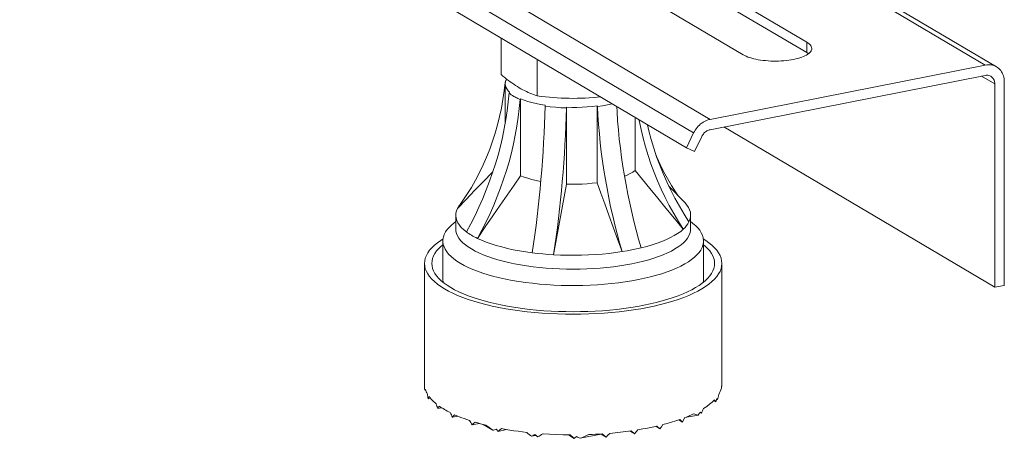
# Model space of a CAD drawing. Units: inches. Extents: x -5559 to 4050, y -418 to 5777.
# Drawn here: x 1573 to 1799, y 4598 to 4695 of the extents above; entities that cross this region are included whole.
import ezdxf

# ---------------------------------------------------------------- set-up
doc = ezdxf.new("R2010")
doc.units = ezdxf.units.IN
doc.header["$MEASUREMENT"] = 0
doc.layers.add('MODEL', color=7, linetype='Continuous', lineweight=20)

msp = doc.modelspace()

# ---------------------------------------------------------------- linework, layer by layer
at = {"layer": 'MODEL'}
for points in [[(1267.07, 4946.93), (1731.48, 4671.82)], [(1263.27, 4943.8), (1727.68, 4668.7)], [(1726.02, 4665.25), (1261.61, 4940.36)], [(1750.68, 4711.56), (1797.34, 4683.92)], [(1750.68, 4710.43), (1794.75, 4684.32)], [(1753.73, 4687.18), (1725.39, 4703.97)], [(1753.73, 4689.56), (1728.41, 4704.56)], [(1713.78, 4701.68), (1739.11, 4686.67)], [(1683.41, 4682.12), (1683.41, 4690.49)], [(1739.11, 4686.67), (1739.43, 4686.49), (1739.79, 4686.33), (1740.18, 4686.17), (1740.6, 4686.03), (1741.05, 4685.89), (1741.53, 4685.76), (1742.03, 4685.65), (1742.55, 4685.55), (1743.1, 4685.46), (1743.66, 4685.38), (1744.24, 4685.33), (1744.83, 4685.28), (1745.42, 4685.25), (1746.02, 4685.23), (1746.62, 4685.23), (1747.23, 4685.24), (1747.83, 4685.26), (1748.41, 4685.31), (1749, 4685.36), (1749.56, 4685.43), (1750.11, 4685.52), (1750.65, 4685.62), (1751.16, 4685.72), (1751.64, 4685.84), (1752.1, 4685.98), (1752.54, 4686.12), (1752.93, 4686.27), (1753.3, 4686.44), (1753.63, 4686.61), (1753.93, 4686.79), (1754.19, 4686.98), (1754.4, 4687.17), (1754.58, 4687.37), (1754.72, 4687.57), (1754.81, 4687.77), (1754.86, 4687.98), (1754.87, 4688.11)], [(1754.87, 4688.11), (1754.86, 4688.18), (1754.83, 4688.39), (1754.75, 4688.6), (1754.63, 4688.79), (1754.47, 4688.99), (1754.26, 4689.19), (1754.02, 4689.38), (1753.73, 4689.56)], [(1753.73, 4689.56), (1753.73, 4687.18)], [(1754.11, 4686.92), (1754.02, 4686.99), (1753.73, 4687.18)], [(1691.69, 4677.22), (1691.69, 4685.58)], [(1731.48, 4671.82), (1794.75, 4684.32)], [(1797.34, 4683.92), (1797.05, 4684.07), (1796.75, 4684.2), (1796.43, 4684.29), (1796.11, 4684.35), (1795.78, 4684.39), (1795.44, 4684.4), (1795.1, 4684.37), (1794.75, 4684.32)], [(1799.14, 4680.42), (1799.13, 4680.8), (1799.09, 4681.15), (1799.02, 4681.51), (1798.93, 4681.85), (1798.81, 4682.18), (1798.66, 4682.49), (1798.5, 4682.78), (1798.31, 4683.06), (1798.09, 4683.31), (1797.86, 4683.54), (1797.6, 4683.74), (1797.34, 4683.92)], [(1683.41, 4682.12), (1683.83, 4681.77), (1684.25, 4681.43), (1684.67, 4681.1), (1685.08, 4680.78), (1685.49, 4680.48), (1685.9, 4680.19), (1686.31, 4679.9), (1686.72, 4679.62), (1687.14, 4679.36), (1687.55, 4679.11)], [(1794.75, 4681.94), (1731.48, 4669.44)], [(1796.95, 4679.99), (1793.93, 4681.78)], [(1794.75, 4681.94), (1794.97, 4681.97), (1795.18, 4681.98), (1795.39, 4681.96), (1795.59, 4681.92), (1795.79, 4681.86), (1795.97, 4681.78), (1796.05, 4681.74)], [(1796.05, 4681.74), (1796.15, 4681.67), (1796.31, 4681.55), (1796.45, 4681.4), (1796.58, 4681.24), (1796.69, 4681.06), (1796.78, 4680.87), (1796.86, 4680.66), (1796.91, 4680.45), (1796.94, 4680.22), (1796.95, 4679.99)], [(1684.31, 4680.34), (1684.1, 4678.35), (1683.82, 4676.38), (1683.47, 4674.43), (1683.06, 4672.48), (1682.59, 4670.57), (1682.06, 4668.67), (1681.46, 4666.8), (1680.79, 4664.95), (1680.64, 4664.57)], [(1684.49, 4680.77), (1684.31, 4680.34)], [(1684.44, 4680.45), (1684.37, 4680.04), (1684.36, 4679.92)], [(1684.36, 4679.92), (1684.39, 4679.63), (1684.5, 4679.22), (1684.7, 4678.82), (1684.99, 4678.42), (1685.37, 4678.04)], [(1684.36, 4670.96), (1684.36, 4679.92)], [(1684.69, 4681.08), (1684.49, 4680.77)], [(1687.55, 4679.11), (1687.97, 4678.87), (1688.38, 4678.64), (1688.8, 4678.43), (1689.21, 4678.22), (1689.62, 4678.03), (1690.03, 4677.85), (1690.44, 4677.68), (1690.86, 4677.52), (1691.27, 4677.36), (1691.69, 4677.22)], [(1796.95, 4633.18), (1796.95, 4679.99)], [(1799.14, 4680.42), (1799.14, 4633.61)], [(1675.42, 4645.92), (1676.44, 4647.81), (1677.4, 4649.71), (1678.31, 4651.64), (1679.18, 4653.6), (1679.99, 4655.56), (1680.75, 4657.56), (1681.45, 4659.55), (1682.1, 4661.57), (1682.69, 4663.59), (1683.23, 4665.62), (1683.71, 4667.66), (1684.14, 4669.71), (1684.5, 4671.76), (1684.81, 4673.8), (1685.06, 4675.85), (1685.25, 4677.89)], [(1685.37, 4678.04), (1685.25, 4677.89)], [(1685.25, 4677.89), (1685.49, 4677.69), (1685.75, 4677.49), (1686.03, 4677.3), (1686.34, 4677.11)], [(1686.34, 4677.11), (1686.56, 4676.98), (1686.79, 4676.86), (1687.02, 4676.74), (1687.27, 4676.62), (1687.52, 4676.5), (1687.78, 4676.39)], [(1691.69, 4677.22), (1692.64, 4677.1), (1693.58, 4677), (1694.5, 4676.91), (1695.41, 4676.83), (1696.32, 4676.77), (1697.23, 4676.72), (1698.15, 4676.69), (1699.07, 4676.66), (1699.99, 4676.65), (1700.9, 4676.66), (1701.82, 4676.69), (1702.73, 4676.72), (1703.65, 4676.77), (1704.56, 4676.83), (1705.47, 4676.91), (1706.22, 4676.98)], [(1687.78, 4676.39), (1687.59, 4674.35), (1687.35, 4672.3), (1687.04, 4670.25), (1686.67, 4668.2), (1686.25, 4666.16), (1685.77, 4664.11), (1685.22, 4662.08), (1684.63, 4660.06), (1683.98, 4658.04), (1683.28, 4656.05), (1682.52, 4654.06), (1681.71, 4652.09), (1680.85, 4650.14), (1679.93, 4648.21), (1678.97, 4646.3), (1677.95, 4644.42)], [(1687.78, 4676.39), (1687.9, 4676.53)], [(1687.9, 4658.85), (1687.9, 4676.53)], [(1687.9, 4676.53), (1688.69, 4676.23), (1689.56, 4675.94), (1690.48, 4675.68), (1691.45, 4675.45), (1692.48, 4675.24), (1693.55, 4675.05)], [(1690.57, 4641.1), (1690.88, 4643.18), (1691.16, 4645.26), (1691.44, 4647.36), (1691.7, 4649.47), (1691.94, 4651.6), (1692.17, 4653.72), (1692.38, 4655.85), (1692.57, 4657.98), (1692.75, 4660.12), (1692.91, 4662.25), (1693.05, 4664.38), (1693.18, 4666.5), (1693.29, 4668.61), (1693.38, 4670.72), (1693.46, 4672.81), (1693.51, 4674.88)], [(1693.55, 4675.05), (1693.51, 4674.88)], [(1693.51, 4674.88), (1694.69, 4674.72), (1695.91, 4674.59), (1697.15, 4674.5), (1698.41, 4674.44)], [(1698.41, 4674.44), (1698.35, 4672.36), (1698.28, 4670.26), (1698.18, 4668.16), (1698.07, 4666.05), (1697.95, 4663.92), (1697.8, 4661.8), (1697.64, 4659.66), (1697.46, 4657.53), (1697.27, 4655.39), (1697.06, 4653.27), (1696.83, 4651.14), (1696.59, 4649.02), (1696.34, 4646.91), (1696.06, 4644.81), (1695.77, 4642.73), (1695.47, 4640.66)], [(1698.41, 4674.44), (1698.44, 4674.6)], [(1698.44, 4674.6), (1699.64, 4674.58), (1700.83, 4674.58), (1702.02, 4674.63), (1703.2, 4674.69), (1704.36, 4674.79), (1705.5, 4674.92)], [(1698.44, 4656.91), (1698.44, 4674.6)], [(1705.5, 4674.92), (1705.56, 4674.76)], [(1705.5, 4657.23), (1705.5, 4674.92)], [(1705.56, 4674.76), (1706.73, 4674.93), (1707.86, 4675.13), (1708.94, 4675.36), (1708.94, 4675.37)], [(1711.24, 4641.37), (1710.66, 4643.4), (1710.1, 4645.45), (1709.57, 4647.51), (1709.07, 4649.59), (1708.6, 4651.67), (1708.17, 4653.77), (1707.76, 4655.87), (1707.38, 4657.98), (1707.04, 4660.09), (1706.73, 4662.2), (1706.45, 4664.31), (1706.21, 4666.41), (1706, 4668.51), (1705.82, 4670.61), (1705.67, 4672.69), (1705.56, 4674.76)], [(1710, 4674.74), (1710.06, 4673.55), (1710.21, 4671.47), (1710.38, 4669.38), (1710.59, 4667.28), (1710.84, 4665.17), (1711.12, 4663.06), (1711.43, 4660.95), (1711.77, 4658.84), (1712.15, 4656.73), (1712.55, 4654.63), (1712.99, 4652.54), (1713.46, 4650.45), (1713.96, 4648.38), (1714.48, 4646.31), (1715.04, 4644.26), (1715.63, 4642.23)], [(1714.22, 4660.03), (1714.22, 4672.24)], [(1725.31, 4646.55), (1724.18, 4648.34), (1723.1, 4650.16), (1722.08, 4652), (1721.12, 4653.87), (1720.22, 4655.76), (1719.37, 4657.68), (1718.59, 4659.61), (1717.86, 4661.57), (1717.2, 4663.53), (1716.6, 4665.51), (1716.06, 4667.5), (1715.59, 4669.51), (1715.18, 4671.52), (1715.15, 4671.69)], [(1717.05, 4670.57), (1717.37, 4669.17), (1717.91, 4667.18), (1718.51, 4665.2), (1719.18, 4663.23), (1719.9, 4661.28), (1720.69, 4659.35), (1721.53, 4657.43), (1722.44, 4655.54), (1723.4, 4653.67), (1724.42, 4651.83), (1725.49, 4650.01), (1726.62, 4648.23)], [(1731.48, 4671.82), (1731.15, 4671.75), (1730.83, 4671.65), (1730.5, 4671.51), (1730.18, 4671.36), (1729.87, 4671.18), (1729.57, 4670.98), (1729.28, 4670.76), (1729.01, 4670.51), (1728.74, 4670.25), (1728.49, 4669.96), (1728.26, 4669.66), (1728.04, 4669.35), (1727.85, 4669.03), (1727.68, 4668.7)], [(1796.95, 4633.18), (1734.67, 4670.07)], [(1726.02, 4665.25), (1727.68, 4668.7)], [(1729.57, 4667.88), (1727.92, 4664.43)], [(1729.57, 4667.88), (1729.68, 4668.07), (1729.8, 4668.26), (1729.92, 4668.44), (1730.07, 4668.61), (1730.22, 4668.77), (1730.38, 4668.91), (1730.55, 4669.04), (1730.72, 4669.15), (1730.91, 4669.25), (1731.1, 4669.33), (1731.28, 4669.4), (1731.48, 4669.44)], [(1680.64, 4664.57), (1680.07, 4663.13), (1679.29, 4661.34), (1678.44, 4659.59), (1677.53, 4657.86), (1676.57, 4656.17), (1675.55, 4654.51), (1674.48, 4652.89), (1673.34, 4651.31)], [(1724.12, 4654.25), (1723.53, 4655.11), (1722.57, 4656.63), (1721.65, 4658.2), (1720.79, 4659.82), (1719.98, 4661.46), (1719.22, 4663.15), (1719.12, 4663.4)], [(1727.92, 4664.43), (1726.02, 4665.25)], [(1677.95, 4644.42), (1679.76, 4647.05), (1681.51, 4649.59), (1683.2, 4652.04), (1684.83, 4654.4), (1686.4, 4656.67), (1687.9, 4658.85)], [(1679.2, 4657.37), (1681.52, 4659.76)], [(1687.9, 4658.85), (1688.69, 4658.54), (1689.56, 4658.25), (1690.48, 4657.99), (1691.45, 4657.76), (1692.48, 4657.54), (1692.53, 4657.54)], [(1711.79, 4658.74), (1712.38, 4658.98), (1713.07, 4659.32), (1713.68, 4659.66), (1714.22, 4660.03)], [(1714.22, 4660.03), (1715.89, 4658), (1717.64, 4655.89), (1719.45, 4653.68), (1721.33, 4651.39), (1723.29, 4649.01), (1725.31, 4646.55)], [(1673.34, 4651.31), (1675.36, 4653.4), (1677.31, 4655.42), (1679.2, 4657.37)], [(1697.52, 4651.91), (1698.44, 4656.91)], [(1698.44, 4656.91), (1699.64, 4656.89), (1700.83, 4656.9), (1702.02, 4656.94), (1703.2, 4657), (1704.36, 4657.1), (1705.5, 4657.23)], [(1705.5, 4657.23), (1706.36, 4654.84), (1707.27, 4652.36), (1708.21, 4649.76)], [(1725.65, 4652.66), (1722, 4656.45)], [(1673.34, 4651.31), (1673.59, 4651.74), (1673.79, 4652.03)], [(1696.53, 4646.49), (1697.52, 4651.91)], [(1725.65, 4652.66), (1725.71, 4652.59), (1726.16, 4652.06), (1726.51, 4651.52), (1726.77, 4650.97), (1726.93, 4650.43), (1727, 4649.88), (1727, 4649.77)], [(1672.96, 4649.77), (1672.99, 4650.22), (1673.12, 4650.77), (1673.34, 4651.31)], [(1675.42, 4645.92), (1674.79, 4646.43), (1674.25, 4646.95), (1673.81, 4647.48), (1673.46, 4648.02), (1673.19, 4648.56), (1673.03, 4649.11), (1672.97, 4649.66), (1672.96, 4649.77)], [(1672.96, 4649.77), (1672.96, 4646.6)], [(1708.21, 4649.76), (1710.19, 4644.26), (1711.24, 4641.37)], [(1727, 4649.77), (1726.97, 4649.32), (1726.85, 4648.77), (1726.62, 4648.23)], [(1727, 4649.77), (1727, 4646.6)], [(1670.01, 4643.82), (1670.03, 4644.2), (1670.14, 4644.77), (1670.34, 4645.34), (1670.64, 4645.91), (1671.03, 4646.47), (1671.51, 4647.02), (1672.06, 4647.55)], [(1672.96, 4648.34), (1672.06, 4647.55)], [(1726.62, 4648.23), (1726.38, 4647.8), (1726.08, 4647.38), (1725.73, 4646.96), (1725.31, 4646.55)], [(1727, 4648.34), (1727.9, 4647.55)], [(1729.88, 4644.58), (1729.7, 4645.16), (1729.44, 4645.72), (1729.08, 4646.29), (1728.63, 4646.84), (1728.09, 4647.38), (1727.9, 4647.55)], [(1676.58, 4641.98), (1675.84, 4642.45), (1675.18, 4642.93), (1674.59, 4643.43), (1674.1, 4643.95), (1673.69, 4644.46), (1673.38, 4644.99), (1673.15, 4645.52), (1673.01, 4646.06), (1672.96, 4646.6)], [(1676.58, 4645.15), (1676.27, 4645.34), (1675.97, 4645.53), (1675.69, 4645.72), (1675.42, 4645.92)], [(1676.58, 4641.98), (1677.41, 4641.51), (1678.31, 4641.08), (1679.29, 4640.65), (1680.33, 4640.26), (1681.44, 4639.87), (1682.62, 4639.52), (1683.85, 4639.18), (1685.14, 4638.88), (1686.48, 4638.59), (1687.86, 4638.33), (1689.28, 4638.11), (1690.74, 4637.91), (1692.24, 4637.74), (1693.75, 4637.6), (1695.29, 4637.49), (1696.85, 4637.42), (1698.41, 4637.37), (1699.98, 4637.36), (1701.55, 4637.37), (1703.12, 4637.42), (1704.68, 4637.49), (1706.22, 4637.6), (1707.73, 4637.74), (1709.23, 4637.91), (1710.69, 4638.11), (1712.11, 4638.33), (1713.5, 4638.59), (1714.83, 4638.88), (1716.12, 4639.18), (1717.35, 4639.52), (1718.53, 4639.87), (1719.64, 4640.26), (1720.68, 4640.65), (1721.66, 4641.08), (1722.56, 4641.51), (1723.38, 4641.98), (1724.13, 4642.45), (1724.8, 4642.93), (1725.37, 4643.43), (1725.87, 4643.95), (1726.28, 4644.46), (1726.59, 4644.99), (1726.82, 4645.52), (1726.96, 4646.06), (1727, 4646.6)], [(1677.95, 4644.42), (1677.59, 4644.6), (1677.24, 4644.78), (1676.9, 4644.96), (1676.58, 4645.15)], [(1695.47, 4640.66), (1696.53, 4646.49)], [(1725.31, 4646.55), (1724.71, 4646.04), (1724.01, 4645.54), (1723.23, 4645.06), (1722.36, 4644.59), (1721.42, 4644.14), (1720.4, 4643.72), (1719.31, 4643.31), (1718.14, 4642.92), (1716.92, 4642.57), (1715.63, 4642.23)], [(1670.05, 4644.31), (1669.52, 4643.97), (1668.74, 4643.42), (1668.06, 4642.85), (1667.46, 4642.28), (1666.95, 4641.69), (1666.54, 4641.09), (1666.21, 4640.49), (1665.97, 4639.89), (1665.83, 4639.28), (1665.79, 4638.66)], [(1670.01, 4642.95), (1669.64, 4642.64), (1669.06, 4642.1), (1668.58, 4641.54), (1668.19, 4640.97), (1667.88, 4640.4), (1667.65, 4639.82), (1667.52, 4639.24), (1667.48, 4638.66), (1667.52, 4638.08), (1667.65, 4637.5), (1667.88, 4636.92), (1668.09, 4636.52)], [(1674.02, 4638.69), (1673.23, 4639.2), (1672.51, 4639.72), (1671.88, 4640.25), (1671.34, 4640.79), (1670.89, 4641.35), (1670.53, 4641.91), (1670.27, 4642.48), (1670.09, 4643.05), (1670.01, 4643.63), (1670.01, 4643.82)], [(1670.01, 4643.82), (1670.01, 4634.92)], [(1674.02, 4638.69), (1674.91, 4638.2), (1675.86, 4637.73), (1676.9, 4637.27), (1678.01, 4636.85), (1679.19, 4636.44), (1680.43, 4636.05), (1681.73, 4635.68), (1683.1, 4635.35), (1684.51, 4635.04), (1685.98, 4634.76), (1687.48, 4634.5), (1689.03, 4634.27), (1690.62, 4634.08), (1692.23, 4633.91), (1693.86, 4633.78), (1695.52, 4633.68), (1697.19, 4633.61), (1698.86, 4633.57), (1700.55, 4633.57), (1702.23, 4633.6), (1703.9, 4633.66), (1705.55, 4633.74), (1707.2, 4633.87), (1708.82, 4634.02), (1710.41, 4634.21), (1711.97, 4634.42), (1713.5, 4634.67), (1714.97, 4634.94), (1716.4, 4635.24), (1717.78, 4635.57), (1719.11, 4635.92), (1720.37, 4636.3), (1721.57, 4636.71), (1722.7, 4637.13), (1723.76, 4637.58), (1724.75, 4638.05), (1725.66, 4638.53), (1726.48, 4639.03), (1727.23, 4639.54), (1727.89, 4640.07), (1728.46, 4640.61), (1728.94, 4641.17), (1729.33, 4641.72), (1729.63, 4642.29), (1729.83, 4642.87), (1729.94, 4643.43), (1729.96, 4643.82)], [(1690.57, 4641.1), (1689.08, 4641.32), (1687.62, 4641.55), (1686.21, 4641.82), (1684.84, 4642.12), (1683.54, 4642.44), (1682.28, 4642.79), (1681.1, 4643.16), (1679.97, 4643.56), (1678.93, 4643.98), (1677.95, 4644.42)], [(1729.96, 4643.82), (1729.96, 4644.01), (1729.88, 4644.58)], [(1729.91, 4644.32), (1730.46, 4643.97), (1731.22, 4643.42), (1731.91, 4642.85), (1732.51, 4642.28), (1733.02, 4641.69), (1733.44, 4641.09), (1733.76, 4640.49), (1733.99, 4639.89), (1734.13, 4639.28), (1734.18, 4638.66)], [(1729.96, 4643.82), (1729.96, 4634.92)], [(1729.96, 4642.95), (1730.33, 4642.64), (1730.9, 4642.1), (1731.39, 4641.54), (1731.78, 4640.97), (1732.09, 4640.4), (1732.31, 4639.82), (1732.45, 4639.24), (1732.49, 4638.66), (1732.45, 4638.08), (1732.31, 4637.5), (1732.09, 4636.92), (1731.88, 4636.52)], [(1695.47, 4640.66), (1694.22, 4640.74), (1692.99, 4640.84), (1691.77, 4640.97), (1690.57, 4641.1)], [(1711.24, 4641.37), (1709.75, 4641.15), (1708.23, 4640.97), (1706.68, 4640.82), (1705.11, 4640.7), (1703.51, 4640.61), (1701.91, 4640.55), (1700.29, 4640.53), (1698.68, 4640.54), (1697.07, 4640.58), (1695.47, 4640.66)], [(1715.63, 4642.23), (1714.58, 4641.99), (1713.5, 4641.77), (1712.38, 4641.56), (1711.24, 4641.37)], [(1665.79, 4638.66), (1665.83, 4638.05), (1665.97, 4637.44), (1666.21, 4636.83), (1666.54, 4636.23), (1666.95, 4635.63), (1667.46, 4635.05), (1668.06, 4634.47), (1668.74, 4633.9), (1669.52, 4633.35), (1670.37, 4632.81)], [(1665.79, 4610.25), (1665.79, 4638.66)], [(1734.18, 4638.66), (1734.13, 4638.05), (1733.99, 4637.44), (1733.76, 4636.83), (1733.44, 4636.23), (1733.02, 4635.63), (1732.51, 4635.05), (1731.91, 4634.47), (1731.22, 4633.9), (1730.45, 4633.35), (1729.6, 4632.81)], [(1734.18, 4610.64), (1734.18, 4638.66)], [(1668.09, 4636.52), (1668.19, 4636.35), (1668.58, 4635.78), (1669.06, 4635.22), (1669.64, 4634.68), (1670.29, 4634.14), (1671.02, 4633.62), (1671.83, 4633.1)], [(1731.88, 4636.52), (1731.78, 4636.35), (1731.39, 4635.78), (1730.9, 4635.22), (1730.33, 4634.68), (1729.68, 4634.14), (1728.95, 4633.61), (1728.14, 4633.1), (1727.25, 4632.61), (1726.28, 4632.13), (1725.25, 4631.66), (1724.14, 4631.22), (1722.97, 4630.8), (1721.74, 4630.4), (1720.44, 4630.02), (1719.09, 4629.67), (1717.69, 4629.34), (1716.24, 4629.03), (1714.74, 4628.76), (1713.21, 4628.5), (1711.63, 4628.28), (1710.03, 4628.09), (1708.4, 4627.92), (1706.74, 4627.78), (1705.07, 4627.68), (1703.38, 4627.6), (1701.69, 4627.56), (1699.98, 4627.54), (1698.28, 4627.56), (1696.59, 4627.6), (1694.9, 4627.68), (1693.22, 4627.78), (1691.57, 4627.92), (1689.94, 4628.09), (1688.33, 4628.28), (1686.76, 4628.5), (1685.22, 4628.76), (1683.73, 4629.03), (1682.28, 4629.34), (1680.88, 4629.67), (1679.53, 4630.02), (1678.23, 4630.4), (1677, 4630.8), (1675.83, 4631.22), (1674.72, 4631.66), (1673.68, 4632.13), (1672.72, 4632.61), (1671.83, 4633.1)], [(1670.07, 4634.31), (1670.04, 4634.46), (1670.01, 4634.92)], [(1729.96, 4634.92), (1729.95, 4634.69), (1729.89, 4634.31)], [(1799.14, 4633.61), (1796.95, 4633.18)], [(1671.3, 4632.29), (1670.37, 4632.81)], [(1729.6, 4632.81), (1728.66, 4632.29), (1727.65, 4631.79), (1726.56, 4631.3), (1725.4, 4630.83), (1724.16, 4630.39), (1722.87, 4629.97), (1721.51, 4629.57), (1720.09, 4629.2), (1718.61, 4628.85), (1717.08, 4628.53), (1715.51, 4628.24), (1713.89, 4627.98), (1712.24, 4627.74), (1710.55, 4627.54), (1708.83, 4627.37), (1707.09, 4627.22), (1705.33, 4627.11), (1703.56, 4627.03), (1701.77, 4626.98), (1699.98, 4626.97), (1698.19, 4626.98), (1696.41, 4627.03), (1694.63, 4627.11), (1692.87, 4627.22), (1691.13, 4627.37), (1689.42, 4627.54), (1687.73, 4627.74), (1686.08, 4627.98), (1684.46, 4628.24), (1682.89, 4628.53), (1681.36, 4628.85), (1679.88, 4629.2), (1678.47, 4629.57), (1677.1, 4629.97), (1675.8, 4630.39), (1674.57, 4630.83), (1673.41, 4631.3), (1672.32, 4631.79), (1671.3, 4632.29)], [(1665.79, 4610.25), (1665.8, 4610.06)], [(1665.79, 4610.01), (1665.79, 4610.07), (1665.79, 4610.13), (1665.79, 4610.19), (1665.79, 4610.25)], [(1665.8, 4610.06), (1665.81, 4609.89), (1665.82, 4609.71), (1665.83, 4609.54)], [(1665.83, 4609.54), (1665.85, 4609.58), (1665.89, 4609.61), (1665.93, 4609.64), (1665.97, 4609.66)], [(1666.07, 4609.4), (1665.83, 4609.54)], [(1665.97, 4609.66), (1666.07, 4609.4), (1666.17, 4609.13), (1666.3, 4608.87), (1666.45, 4608.6)], [(1734.13, 4610.28), (1734.07, 4609.92), (1733.96, 4609.56), (1733.82, 4609.2), (1733.66, 4608.85), (1733.46, 4608.49)], [(1734.17, 4610.64), (1734.13, 4610.28)], [(1734.17, 4610.64), (1734.18, 4610.53), (1734.18, 4610.41), (1734.18, 4610.3)], [(1666.45, 4608.6), (1666.49, 4608.33), (1666.54, 4608.06), (1666.58, 4607.78), (1666.63, 4607.52)], [(1666.63, 4607.52), (1666.68, 4607.64), (1666.73, 4607.76), (1666.78, 4607.88), (1666.84, 4608.01)], [(1667.16, 4607.61), (1666.63, 4607.52)], [(1666.84, 4608.01), (1667.06, 4607.73), (1667.3, 4607.44), (1667.57, 4607.16), (1667.85, 4606.88), (1668.16, 4606.61), (1668.48, 4606.34)], [(1732.47, 4607.24), (1731.94, 4606.73), (1731.35, 4606.23), (1730.69, 4605.74), (1729.96, 4605.26)], [(1732.81, 4606.82), (1732.33, 4607.11)], [(1732.47, 4607.24), (1732.56, 4607.13), (1732.65, 4607.03), (1732.73, 4606.92), (1732.81, 4606.82)], [(1732.81, 4606.82), (1732.86, 4607.01), (1733.02, 4607.58)], [(1733.2, 4607.32), (1732.94, 4607.27)], [(1733.02, 4607.58), (1733.06, 4607.52), (1733.11, 4607.45), (1733.16, 4607.38), (1733.2, 4607.32)], [(1733.2, 4607.32), (1733.27, 4607.6), (1733.33, 4607.9), (1733.4, 4608.2), (1733.46, 4608.49)], [(1668.48, 4606.34), (1668.57, 4606.07), (1668.65, 4605.81), (1668.74, 4605.54), (1668.82, 4605.28)], [(1668.82, 4605.28), (1668.91, 4605.41), (1669, 4605.54), (1669.09, 4605.68), (1669.18, 4605.81)], [(1669.71, 4605.45), (1668.82, 4605.28)], [(1669.18, 4605.81), (1669.46, 4605.61), (1669.75, 4605.42), (1670.06, 4605.23), (1670.37, 4605.04)], [(1671.72, 4604.31), (1671.37, 4604.49), (1671.02, 4604.67), (1670.69, 4604.86), (1670.37, 4605.04)], [(1671.72, 4604.31), (1671.83, 4604.05), (1671.96, 4603.79), (1672.08, 4603.54), (1672.2, 4603.28)], [(1728.75, 4603.77), (1728.87, 4603.93), (1728.99, 4604.1), (1729.11, 4604.26)], [(1729.11, 4604.26), (1729.23, 4604.43)], [(1729.48, 4604.18), (1729.18, 4604.35)], [(1729.23, 4604.43), (1729.48, 4604.18)], [(1729.48, 4604.18), (1729.6, 4604.45), (1729.72, 4604.72), (1729.84, 4604.99), (1729.96, 4605.26)], [(1672.2, 4603.28), (1672.45, 4603.56)], [(1673.43, 4603.52), (1672.2, 4603.28)], [(1672.45, 4603.56), (1672.71, 4603.84)], [(1676.13, 4602.51), (1675.52, 4602.72), (1674.92, 4602.93), (1674.35, 4603.15), (1673.78, 4603.37), (1673.24, 4603.6), (1672.71, 4603.84)], [(1676.13, 4602.51), (1676.28, 4602.26), (1676.44, 4602.01), (1676.6, 4601.76), (1676.76, 4601.51)], [(1677.09, 4601.81), (1677.42, 4602.1)], [(1678.63, 4601.75), (1678.02, 4601.93), (1677.42, 4602.1)], [(1724.49, 4602.73), (1723.57, 4602.42), (1722.61, 4602.12), (1721.63, 4601.83), (1720.61, 4601.56)], [(1725.09, 4602.15), (1724.25, 4602.65)], [(1724.49, 4602.73), (1724.94, 4602.3), (1725.09, 4602.15)], [(1725.09, 4602.15), (1725.39, 4602.66)], [(1725.39, 4602.66), (1725.68, 4603.17)], [(1727.65, 4604.01), (1727.18, 4603.8), (1726.69, 4603.59), (1726.2, 4603.38), (1725.68, 4603.17)], [(1728.75, 4603.77), (1725.68, 4603.17)], [(1727.65, 4604.01), (1727.93, 4603.96), (1728.21, 4603.9), (1728.48, 4603.84), (1728.75, 4603.77)], [(1678.37, 4601.83), (1676.76, 4601.51)], [(1676.76, 4601.51), (1677.09, 4601.81)], [(1679.25, 4601.59), (1678.63, 4601.75)], [(1681.49, 4600.26), (1679.24, 4601.59)], [(1679.88, 4601.43), (1679.25, 4601.59)], [(1679.88, 4601.43), (1680.67, 4600.86)], [(1680.67, 4600.86), (1681.49, 4600.26)], [(1681.49, 4600.26), (1681.68, 4600.31), (1681.87, 4600.37), (1682.06, 4600.43), (1682.26, 4600.49)], [(1682.26, 4600.49), (1682.47, 4600.25)], [(1682.47, 4600.25), (1682.68, 4600.01)], [(1684.75, 4600.42), (1682.68, 4600.01)], [(1682.68, 4600.01), (1683.1, 4600.33)], [(1683.1, 4600.33), (1683.53, 4600.64)], [(1689.31, 4599.78), (1688.31, 4599.89), (1687.33, 4600.03), (1686.36, 4600.16), (1685.4, 4600.31), (1684.46, 4600.47), (1683.53, 4600.64)], [(1689.31, 4599.78), (1689.58, 4599.55), (1689.86, 4599.32), (1690.13, 4599.09), (1690.41, 4598.87)], [(1713.3, 4600.12), (1712.09, 4599.95), (1710.87, 4599.8), (1709.64, 4599.67), (1708.39, 4599.55)], [(1714.07, 4599.44), (1713, 4600.08)], [(1713.3, 4600.12), (1714.07, 4599.44)], [(1714.07, 4599.44), (1714.46, 4599.89)], [(1714.46, 4599.89), (1714.84, 4600.36)], [(1719.23, 4601.22), (1718.17, 4600.98), (1717.08, 4600.76), (1715.98, 4600.55), (1714.84, 4600.36)], [(1719.92, 4600.59), (1718.97, 4601.17)], [(1719.23, 4601.22), (1719.92, 4600.59)], [(1719.92, 4600.59), (1720.27, 4601.08)], [(1720.27, 4601.08), (1720.61, 4601.56)], [(1690.41, 4598.87), (1690.77, 4599.09)], [(1691.33, 4599.05), (1690.41, 4598.87)], [(1690.77, 4599.09), (1691.13, 4599.3)], [(1691.13, 4599.3), (1691.86, 4598.73)], [(1691.33, 4599.05), (1691.13, 4599.3)], [(1691.86, 4598.73), (1691.33, 4599.05)], [(1691.86, 4598.73), (1692.14, 4598.91), (1692.42, 4599.08), (1692.7, 4599.26), (1692.98, 4599.44)], [(1693.23, 4599.43), (1692.84, 4599.35)], [(1699.25, 4599.2), (1697.67, 4599.22), (1696.1, 4599.27), (1694.54, 4599.34), (1692.98, 4599.44)], [(1700.22, 4598.4), (1698.87, 4599.2)], [(1699.25, 4599.2), (1699.98, 4598.6), (1700.22, 4598.4)], [(1700.22, 4598.4), (1700.35, 4598.5), (1700.71, 4598.8)], [(1700.71, 4598.8), (1700.94, 4598.7), (1701.17, 4598.61), (1701.39, 4598.51), (1701.61, 4598.42)], [(1706.41, 4599.36), (1701.61, 4598.42)], [(1701.61, 4598.42), (1702.11, 4598.63), (1702.59, 4598.84), (1703.08, 4599.05), (1703.56, 4599.26)], [(1706.67, 4599.42), (1705.9, 4599.37), (1705.12, 4599.33), (1704.34, 4599.29), (1703.56, 4599.26)], [(1707.54, 4598.69), (1706.41, 4599.36)], [(1706.67, 4599.42), (1707.54, 4598.69)], [(1707.54, 4598.69), (1707.97, 4599.12)], [(1707.97, 4599.12), (1708.39, 4599.55)]]:
    msp.add_lwpolyline(points, dxfattribs=at)

doc.saveas('drawing.dxf')
